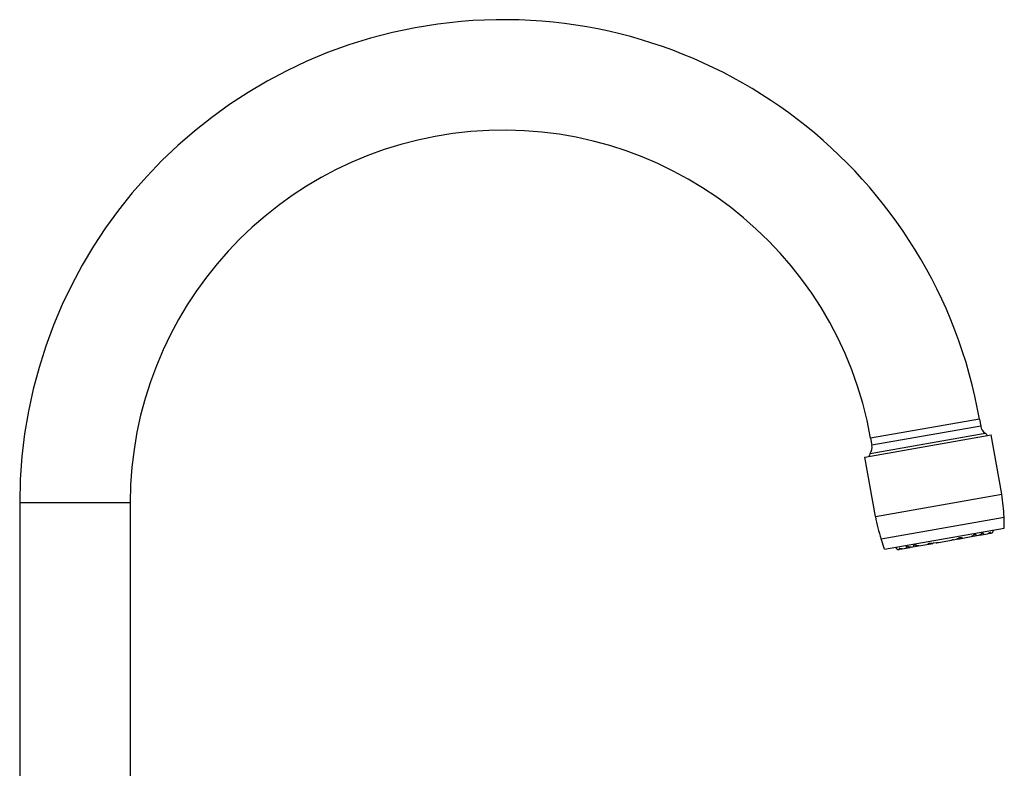
# Model space of a CAD drawing. Units: millimetres. Extents: x -165 to 269, y -181 to 356.
# Drawn here: x 91 to 269, y 221 to 356 of the extents above; entities that cross this region are included whole.
import ezdxf

# ---------------------------------------------------------------- set-up
doc = ezdxf.new("R2010")
doc.units = ezdxf.units.MM
doc.header["$LTSCALE"] = 30.734
doc.layers.add('06_SURPERFICIES', color=7, linetype='CONTINUOUS')

msp = doc.modelspace()

# ---------------------------------------------------------------- linework, layer by layer
at = {"layer": '06_SURPERFICIES', "color": 9, "linetype": 'Continuous'}
for p, q in [((264.58, 283.91), (244.88, 280.44)), ((264.8, 282.63), (245.11, 279.16)), ((244.79, 277.68), (265.61, 281.35)), ((245.76, 266.27), (268.61, 270.29)), ((110.91, 268.72), (90.91, 268.72)), ((246.78, 262.23), (269.02, 266.15)), ((266.67, 263.26), (266.65, 263.26))]:
    msp.add_line(p, q, dxfattribs=at)
at = {"layer": '06_SURPERFICIES', "color": 7, "linetype": 'Continuous'}
for p, q in [((264.58, 283.91), (264.8, 282.63)), ((243.86, 277.01), (266.71, 281.04)), ((244.88, 280.44), (245.11, 279.16)), ((268.61, 270.29), (266.71, 281.04)), ((245.76, 266.27), (243.86, 277.01)), ((90.91, 268.72), (90.91, 156.87)), ((110.91, 268.72), (110.91, 166.67)), ((269.07, 264.19), (269.02, 266.15)), ((247.41, 260.37), (269.07, 264.19)), ((247.41, 260.37), (246.78, 262.23)), ((257.16, 261.59), (259.49, 262)), ((259.9, 262.07), (260.44, 262.16)), ((260.64, 262.2), (263.07, 262.63)), ((263.16, 262.64), (264.46, 262.87)), ((264.61, 262.9), (266.05, 263.15)), ((266.13, 263.17), (266.52, 263.24)), ((266.6, 263.25), (266.65, 263.26)), ((249.98, 260.32), (250.05, 260.33)), ((250.13, 260.35), (250.52, 260.42)), ((250.6, 260.43), (252.04, 260.68)), ((252.19, 260.71), (253.49, 260.94)), ((253.58, 260.95), (256.15, 261.41)), ((256.75, 261.51), (256.21, 261.42))]:
    msp.add_line(p, q, dxfattribs=at)
for centre, radius, start, end in [((178.41, 268.72), 87.5, 10, 180), ((178.41, 268.72), 67.5, 10, 180), ((266.77, 282.98), 2, 190, 234.4153), ((264.74, 280.13), 1.5, 31.5309, 54.4153), ((243.14, 278.81), 2, 325.5847, 10), ((246.03, 276.83), 1.5, 145.5847, 168.4691), ((241.03, 265.43), 28, 1.4692, 10), ((273.33, 271.13), 28, 190, 198.5308), ((266.58, 263.75), 0.5, 280, 10), ((249.9, 260.81), 0.5, 190, 280)]:
    msp.add_arc(centre, radius, start, end, dxfattribs=at)
for points, knots in [([(259.9, 262.07), (259.84, 262.06), (259.7, 262.04), (259.56, 262.01), (259.49, 262)], [0, 0, 0, 0, 0.48474, 1, 1, 1, 1]), ([(261.48, 262.35), (261.47, 262.35), (261.46, 262.35), (261.43, 262.36), (261.39, 262.38), (261.34, 262.4), (261.28, 262.41), (261.18, 262.43), (261.04, 262.42), (260.88, 262.37), (260.72, 262.29), (260.58, 262.21), (260.49, 262.17), (260.44, 262.16)], [0, 0, 0, 0, 0.013355, 0.041172, 0.081115, 0.130874, 0.188742, 0.253408, 0.39945, 0.560583, 0.723373, 0.87466, 1, 1, 1, 1]), ([(263.95, 262.97), (263.93, 263), (263.89, 263.02), (263.83, 263.05), (263.75, 263.05), (263.65, 263), (263.55, 262.91), (263.43, 262.82), (263.32, 262.74), (263.2, 262.67), (263.11, 262.64), (263.07, 262.63)], [0, 0, 0, 0, 0.091346, 0.141095, 0.194305, 0.315597, 0.452948, 0.596335, 0.740096, 0.877646, 1, 1, 1, 1]), ([(264, 262.92), (264, 262.92), (263.98, 262.94), (263.97, 262.96), (263.95, 262.97)], [0, 0, 0, 0, 0.23419, 1, 1, 1, 1]), ([(264.03, 262.86), (264.03, 262.84), (264.03, 262.81), (263.99, 262.79), (263.98, 262.79)], [0, 0, 0, 0, 0.480601, 1, 1, 1, 1]), ([(264.03, 262.86), (264.03, 262.86), (264.02, 262.89), (264.01, 262.9), (264, 262.92)], [0, 0, 0, 0, 0.223691, 1, 1, 1, 1]), ([(265.3, 263.15), (265.29, 263.17), (265.27, 263.22), (265.22, 263.28), (265.15, 263.29), (265.1, 263.28), (265.05, 263.24), (265, 263.2), (264.94, 263.15), (264.86, 263.08), (264.75, 263), (264.62, 262.92), (264.51, 262.88), (264.46, 262.87)], [0, 0, 0, 0, 0.077183, 0.160928, 0.205607, 0.256502, 0.316978, 0.384732, 0.457157, 0.532791, 0.689976, 0.849077, 1, 1, 1, 1]), ([(265.3, 263.15), (265.3, 263.12), (265.29, 263.04), (265.22, 263.01), (265.19, 263)], [0, 0, 0, 0, 0.458631, 1, 1, 1, 1]), ([(266.31, 263.25), (266.29, 263.24), (266.21, 263.2), (266.12, 263.17), (266.05, 263.15)], [0, 0, 0, 0, 0.23517, 1, 1, 1, 1]), ([(266.58, 263.37), (266.58, 263.37), (266.57, 263.38), (266.55, 263.39), (266.53, 263.38), (266.5, 263.37), (266.46, 263.34), (266.4, 263.3), (266.35, 263.27), (266.31, 263.25)], [0, 0, 0, 0, 0.053455, 0.108227, 0.186196, 0.296231, 0.437641, 0.605395, 1, 1, 1, 1]), ([(266.48, 263.24), (266.47, 263.24), (266.44, 263.23), (266.42, 263.22), (266.4, 263.21)], [0, 0, 0, 0, 0.23231, 1, 1, 1, 1]), ([(266.58, 263.37), (266.58, 263.34), (266.55, 263.29), (266.51, 263.25), (266.48, 263.24)], [0, 0, 0, 0, 0.385979, 1, 1, 1, 1]), ([(266.56, 263.24), (266.56, 263.24), (266.54, 263.24), (266.53, 263.24), (266.52, 263.24)], [0, 0, 0, 0, 0.214922, 1, 1, 1, 1]), ([(266.6, 263.25), (266.6, 263.25), (266.59, 263.25), (266.59, 263.25), (266.58, 263.25), (266.57, 263.25), (266.56, 263.24)], [0, 0, 0, 0, 0.063901, 0.252517, 0.565311, 1, 1, 1, 1]), ([(250.1, 260.48), (250.09, 260.48), (250.07, 260.48), (250.05, 260.48), (250.03, 260.46), (250.03, 260.45), (250.03, 260.45)], [0, 0, 0, 0, 0.362604, 0.621209, 0.810403, 1, 1, 1, 1]), ([(250.05, 260.41), (250.05, 260.42), (250.04, 260.43), (250.03, 260.44), (250.03, 260.45)], [0, 0, 0, 0, 0.290607, 1, 1, 1, 1]), ([(250.26, 260.37), (250.23, 260.36), (250.16, 260.36), (250.09, 260.38), (250.05, 260.41)], [0, 0, 0, 0, 0.322741, 1, 1, 1, 1]), ([(250.06, 260.34), (250.06, 260.34), (250.06, 260.33), (250.05, 260.33), (250.05, 260.33)], [0, 0, 0, 0, 0.746941, 1, 1, 1, 1]), ([(250.13, 260.35), (250.13, 260.35), (250.1, 260.34), (250.08, 260.34), (250.06, 260.34)], [0, 0, 0, 0, 0.338852, 1, 1, 1, 1]), ([(250.32, 260.43), (250.28, 260.44), (250.2, 260.46), (250.13, 260.48), (250.1, 260.48)], [0, 0, 0, 0, 0.567713, 1, 1, 1, 1]), ([(250.6, 260.43), (250.58, 260.43), (250.48, 260.41), (250.39, 260.42), (250.32, 260.43)], [0, 0, 0, 0, 0.262426, 1, 1, 1, 1]), ([(252.19, 260.71), (252.09, 260.69), (251.95, 260.71), (251.76, 260.76), (251.63, 260.81), (251.53, 260.85), (251.46, 260.87), (251.41, 260.87), (251.37, 260.85), (251.33, 260.81), (251.32, 260.77), (251.31, 260.74)], [0, 0, 0, 0, 0.29508, 0.447056, 0.592959, 0.726575, 0.78504, 0.835256, 0.87914, 0.920595, 1, 1, 1, 1]), ([(251.31, 260.74), (251.31, 260.74), (251.31, 260.72), (251.31, 260.7), (251.31, 260.68)], [0, 0, 0, 0, 0.259157, 1, 1, 1, 1]), ([(251.47, 260.58), (251.43, 260.58), (251.35, 260.58), (251.32, 260.65), (251.31, 260.68)], [0, 0, 0, 0, 0.54134, 1, 1, 1, 1]), ([(252.63, 260.98), (252.62, 260.95), (252.6, 260.91), (252.6, 260.86), (252.6, 260.84)], [0, 0, 0, 0, 0.556571, 1, 1, 1, 1]), ([(252.68, 260.8), (252.66, 260.79), (252.62, 260.8), (252.61, 260.83), (252.6, 260.84)], [0, 0, 0, 0, 0.519509, 1, 1, 1, 1]), ([(253.58, 260.95), (253.54, 260.95), (253.45, 260.95), (253.31, 260.97), (253.17, 261.01), (253.04, 261.06), (252.91, 261.1), (252.8, 261.12), (252.73, 261.09), (252.67, 261.05), (252.65, 261.01), (252.63, 260.98)], [0, 0, 0, 0, 0.122346, 0.259894, 0.403663, 0.547055, 0.684408, 0.805698, 0.858907, 0.908656, 1, 1, 1, 1]), ([(255.18, 261.24), (255.18, 261.24), (255.19, 261.25), (255.21, 261.27), (255.25, 261.3), (255.29, 261.33), (255.34, 261.37), (255.43, 261.41), (255.5, 261.44), (255.55, 261.45)], [0, 0, 0, 0, 0.033438, 0.103136, 0.203142, 0.32776, 0.472549, 0.634406, 1, 1, 1, 1]), ([(255.55, 261.45), (255.61, 261.46), (255.73, 261.46), (255.9, 261.44), (256.06, 261.41), (256.17, 261.41), (256.21, 261.42)], [0, 0, 0, 0, 0.268538, 0.539483, 0.791311, 1, 1, 1, 1]), ([(256.75, 261.51), (256.76, 261.52), (256.83, 261.53), (256.9, 261.54), (256.95, 261.55)], [0, 0, 0, 0, 0.236581, 1, 1, 1, 1])]:
    msp.add_open_spline(points, degree=3, knots=knots, dxfattribs=at)
msp.add_open_spline([(256.95, 261.55), (257.02, 261.56), (257.09, 261.57), (257.16, 261.59)], degree=3, dxfattribs=at)

doc.saveas('drawing.dxf')
